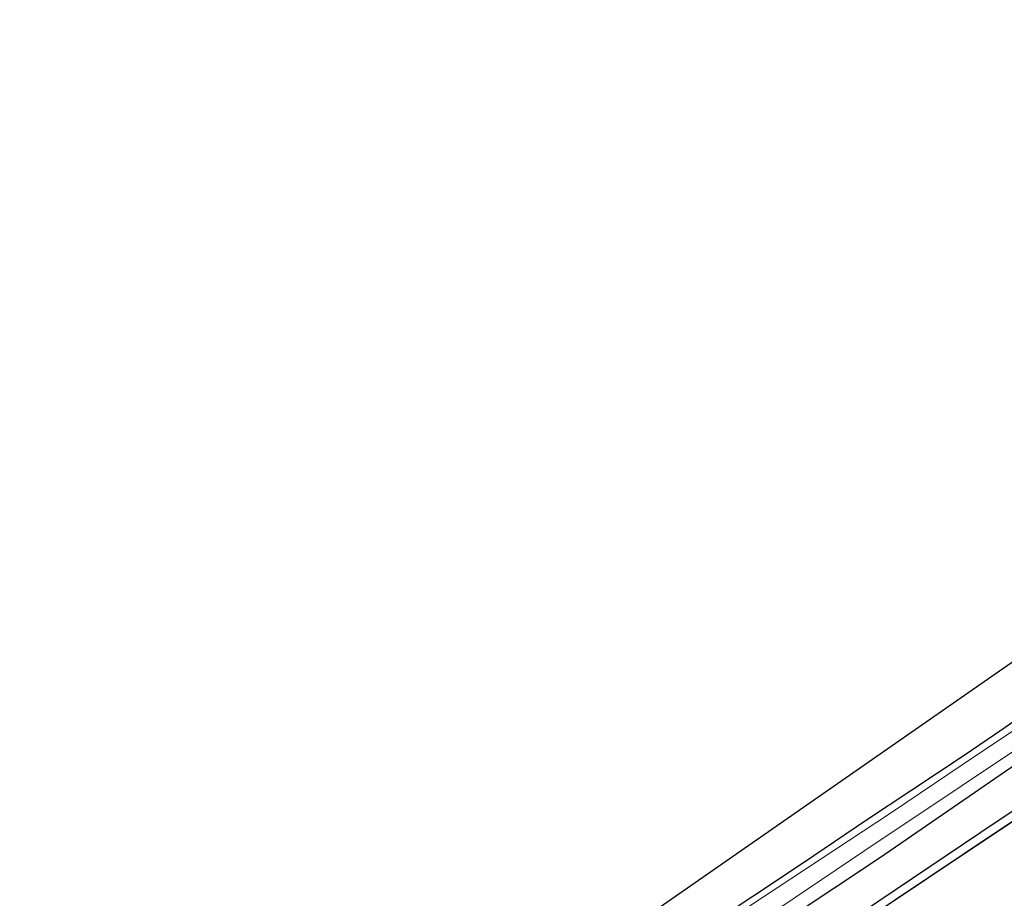
# Model space of a CAD drawing. Units: metres. Extents: x 229995 to 240004, y 525197 to 526424.
# Drawn here: x 230727 to 230973, y 526138 to 526358 of the extents above; entities that cross this region are included whole.
import ezdxf

# ---------------------------------------------------------------- set-up
doc = ezdxf.new("R2010")
doc.units = ezdxf.units.M
for name, color, linetype in [('B-ME-GW-INSTEEKWATERGANG-L-B1', 10, 'Continuous'), ('B-ME-KG-KADASTRAAL-OPNAMEDTMGRENS-L-B1', 10, 'Continuous'), ('B-ME-OB-BESCHOEIING-GV-B6', 10, 'Continuous')]:
    doc.layers.add(name, color=color, linetype=linetype)
for name, color, linetype, lineweight in [('B-ME-IE-GRASLAND-GV-B6', 93, 'Continuous', 18), ('B-ME-IE-GRONDWERKLIJN-GROND_INGERICHT-GV-B6', 253, 'Continuous', 18), ('B-ME-OB-WATERLIJN-L-B1', 133, 'OB-WATERLIJN', 18), ('B-ME-OG-WATER-GV-B6', 153, 'Continuous', 18)]:
    doc.layers.add(name, color=color, linetype=linetype, lineweight=lineweight)
doc.linetypes.add('OB-WATERLIJN', pattern='A,10,[32,NLCS.SHX,S=2,R=0,X=0,Y=0],-12', length=22)

msp = doc.modelspace()

# ---------------------------------------------------------------- linework, layer by layer
at = {"layer": 'B-ME-GW-INSTEEKWATERGANG-L-B1'}
for points in [[(231038.96, 526203.147, 12.133), (231005.628, 526180.579, 12.257), (230970.984, 526157.624, 12.237), (230936.889, 526134.696, 12.32), (230906.499, 526113.864, 12.303), (230874.034, 526092.476, 12.313), (230845.043, 526073.591, 12.393), (230814.517, 526053.153, 12.33), (230781.92, 526031.555, 12.317), (230754.119, 526012.928, 12.332), (230740.074, 526003.517, 12.34), (230726.525, 525994.519, 12.353)], [(230996.258, 526196.886, 11.487), (230982.355, 526187.569, 11.467), (230970.11, 526179.146, 11.65), (230962.546, 526173.966, 11.533), (230949.209, 526165.149, 11.19), (230938.144, 526157.86, 11.117), (230924.957, 526148.882, 11.23), (230913.915, 526141.454, 11.29), (230901.125, 526133.062, 11.223), (230888.322, 526124.31, 11.203), (230881.096, 526119.803, 11.29), (230877.312, 526119.632, 11.363), (230870.722, 526115.246, 11.45), (230866.706, 526111.451, 11.417), (230863.95, 526108.213, 11.323), (230858.63, 526104.257, 11.22), (230845.872, 526095.731, 11.29), (230831.302, 526087.318, 11.48), (230817.453, 526077.3, 11.583)], [(230840.133, 526081.608, 12.327), (230873.882, 526103.525, 12.397), (230906.913, 526125.489, 12.337), (230941.343, 526148.403, 12.297), (230974.168, 526170.958, 12.193), (231008.162, 526193.572, 12.12)]]:
    msp.add_polyline3d(points, dxfattribs=at)
at = {"layer": 'B-ME-IE-GRASLAND-GV-B6'}
for points in [[(230901.125, 526133.062, 11.223), (230913.915, 526141.454, 11.29), (230924.957, 526148.882, 11.23), (230938.144, 526157.86, 11.117), (230949.209, 526165.149, 11.19), (230962.546, 526173.966, 11.533), (230970.11, 526179.146, 11.65), (230982.355, 526187.569, 11.467), (230996.258, 526196.886, 11.487), (231005.722, 526203.524, 11.764), (231006.984, 526203.907, 11.797), (231008.255, 526203.905, 11.811), (231011.453, 526199.229, 12.113), (231011.637, 526198.056, 12.173), (231011.276, 526196.732, 12.206), (231010.412, 526195.426, 12.206), (231008.162, 526193.572, 12.12), (230974.168, 526170.958, 12.193), (230941.343, 526148.403, 12.297), (230906.913, 526125.489, 12.337)], [(230916.216, 526135.781, 10.61), (230937.741, 526150.229, 10.61), (230962.033, 526166.465, 10.61), (230990.072, 526185.193, 10.61), (231009.908, 526197.586, 10.608), (231009.98, 526198.246, 10.608), (231007.938, 526201.477, 10.608), (231007.007, 526201.479, 10.608), (231003.528, 526199.185, 10.61)], [(231003.528, 526199.185, 10.61), (230984.774, 526186.812, 10.61), (230965.594, 526174.079, 10.61), (230944.367, 526159.775, 10.61), (230922.905, 526145.552, 10.61), (230901.349, 526131.398, 10.61)], [(231008.659, 526180.159, 11.4), (230970.623, 526154.898, 11.4), (230936.503, 526132.043, 11.4)], [(230936.889, 526134.696, 12.32), (230970.984, 526157.624, 12.237), (231005.628, 526180.579, 12.257)], [(231005.628, 526180.579, 12.257), (230970.984, 526157.624, 12.237), (230936.889, 526134.696, 12.32)], [(230906.913, 526125.489, 12.337), (230941.343, 526148.403, 12.297), (230974.168, 526170.958, 12.193)]]:
    msp.add_polyline3d(points, dxfattribs=at)
at = {"layer": 'B-ME-IE-GRONDWERKLIJN-GROND_INGERICHT-GV-B6'}
msp.add_polyline3d([(230796.849, 526073.797, 11.587), (231024.405, 526232.016, 11.527), (231062.238, 526256.926, 11.44), (231059.733, 526242.164, 11.43), (231055.253, 526238.233, 11.407), (231018.466, 526212.131, 11.433), (231014.26, 526209.024, 11.741), (231005.722, 526203.524, 11.764), (230996.258, 526196.886, 11.487), (230982.355, 526187.569, 11.467), (230970.11, 526179.146, 11.65), (230962.546, 526173.966, 11.533), (230949.209, 526165.149, 11.19), (230938.144, 526157.86, 11.117), (230924.957, 526148.882, 11.23), (230913.915, 526141.454, 11.29), (230901.125, 526133.062, 11.223)], dxfattribs=at)
at = {"layer": 'B-ME-KG-KADASTRAAL-OPNAMEDTMGRENS-L-B1'}
msp.add_polyline3d([(230739.594, 526035.307, 11.566), (230748.826, 526041.355, 11.583), (230750.836, 526042.784, 11.537), (230780.166, 526062.41, 11.647), (230782.277, 526063.774, 11.647), (230794.977, 526072.427, 11.587), (230796.849, 526073.797, 11.587), (231024.405, 526232.016, 11.527)], dxfattribs=at)
at = {"layer": 'B-ME-OB-BESCHOEIING-GV-B6'}
for points in [[(230936.503, 526132.043, 11.4), (230970.623, 526154.898, 11.4), (231008.659, 526180.159, 11.4), (231040.091, 526201.102, 11.4), (231055.984, 526211.594, 11.4), (231100.327, 526241.277, 11.4), (231135.356, 526264.611, 11.4), (231160.682, 526281.435, 11.4), (231183.604, 526296.613, 11.4), (231201.053, 526308.868, 11.4), (231219.364, 526322.524, 11.4), (231239.312, 526338.908, 11.4), (231268.873, 526356.259, 11.4), (231270.454, 526356.986, 11.4), (231270.588, 526357.143, 11.4), (231271.165, 526357.811, 11.4), (231271.192, 526357.869, 11.4)], [(231271.192, 526357.869, 11.4), (231271.281, 526357.855, 11.05), (231271.237, 526357.743, 11.05), (231270.664, 526357.077, 11.05), (231270.516, 526356.904, 11.05), (231268.919, 526356.171, 11.05), (231239.37, 526338.826, 11.05), (231219.426, 526322.446, 11.05), (231201.111, 526308.786, 11.05), (231183.66, 526296.531, 11.05), (231160.738, 526281.351, 11.05), (231135.412, 526264.527, 11.05), (231100.383, 526241.193, 11.05), (231056.04, 526211.51, 11.05), (231040.147, 526201.018, 11.05), (231008.715, 526180.075, 11.05), (230970.679, 526154.814, 11.05), (230936.559, 526131.959, 11.05)]]:
    msp.add_polyline3d(points, dxfattribs=at)
at = {"layer": 'B-ME-OB-WATERLIJN-L-B1'}
msp.add_polyline3d([(231008.715, 526180.075, 11.05), (230970.679, 526154.814, 11.05), (230936.559, 526131.959, 11.05)], dxfattribs=at)
at = {"layer": 'B-ME-OG-WATER-GV-B6'}
for points in [[(231003.528, 526199.185, 10.61), (231007.007, 526201.479, 10.608), (231007.938, 526201.477, 10.608), (231009.98, 526198.246, 10.608), (231009.908, 526197.586, 10.608), (230990.072, 526185.193, 10.61), (230962.033, 526166.465, 10.61), (230937.741, 526150.229, 10.61), (230916.216, 526135.781, 10.61)], [(230901.349, 526131.398, 10.61), (230922.905, 526145.552, 10.61), (230944.367, 526159.775, 10.61), (230965.594, 526174.079, 10.61), (230984.774, 526186.812, 10.61), (231003.528, 526199.185, 10.61)], [(230936.559, 526131.959, 11.05), (230970.679, 526154.814, 11.05), (231008.715, 526180.075, 11.05)]]:
    msp.add_polyline3d(points, dxfattribs=at)

doc.saveas('drawing.dxf')
